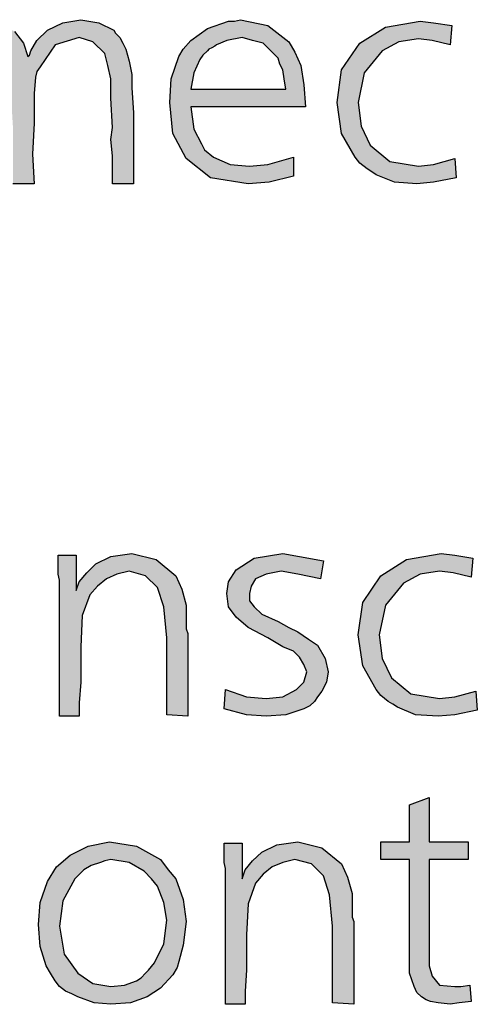
# Model space of a CAD drawing. Units: millimetres. Extents: x -135 to 5982, y -91 to 4381.
# Drawn here: x 2476 to 2550, y 383 to 542 of the extents above; entities that cross this region are included whole.
import ezdxf

# ---------------------------------------------------------------- set-up
doc = ezdxf.new("R2010")
doc.units = ezdxf.units.MM
doc.layers.add('1', color=7, linetype='Continuous')

msp = doc.modelspace()

# ---------------------------------------------------------------- hatches: boundary and pattern name
at = {"layer": '1', "linetype": 'Continuous'}
for points in [[(2494.46, 526.75), (2494.46, 515.35), (2491.06, 515.35), (2491.06, 517.01), (2491.06, 519.86), (2490.82, 522.48), (2491.06, 524.38), (2490.82, 529.13), (2490.82, 532.22), (2490.33, 534.36), (2489.85, 536.26), (2487.91, 538.16), (2485.73, 538.87), (2481.85, 537.68), (2479.42, 534.12), (2478.93, 533.41), (2478.69, 532.46), (2478.45, 529.84), (2478.45, 525.09), (2478.21, 520.1), (2478.45, 515.35), (2475.05, 515.35), (2475.05, 524.62), (2474.81, 528.65), (2474.81, 531.74), (2474.57, 533.64), (2474.33, 535.31), (2473.6, 536.26), (2473.11, 537.21), (2471.42, 538.39), (2469.72, 538.87), (2467.29, 538.39), (2465.35, 536.97), (2463.41, 534.59), (2462.69, 531.74), (2462.44, 529.6), (2462.44, 526.52), (2462.44, 515.35), (2459.05, 515.35), (2459.05, 533.88), (2458.8, 536.97), (2458.8, 541.48), (2461.96, 541.48), (2461.72, 536.26), (2462.69, 537.68), (2463.9, 539.11), (2466.57, 541.01), (2469.72, 541.72), (2471.66, 541.48), (2473.6, 541.01), (2474.08, 540.53), (2475.3, 539.82), (2476.75, 537.92), (2477.48, 535.78), (2477.72, 536.02), (2477.96, 536.73), (2478.93, 538.39), (2480.63, 540.06), (2483.06, 541.24), (2485.97, 541.72), (2488.88, 541.24), (2491.3, 540.06), (2491.55, 539.58), (2492.27, 538.87), (2492.76, 537.92), (2493.24, 536.97), (2493.73, 535.07), (2494.21, 532.93), (2494.21, 530.79)], [(2545.63, 540.77), (2545.39, 537.68), (2542.48, 538.39), (2540.3, 538.63), (2537.14, 538.16), (2534.47, 536.73), (2531.56, 533.17), (2530.59, 528.42), (2531.08, 524.62), (2532.53, 521.53), (2535.69, 518.91), (2540.3, 518.2), (2542.72, 518.44), (2546.12, 519.39), (2546.36, 516.3), (2542.72, 515.59), (2540.05, 515.35), (2536.41, 515.59), (2533.5, 516.78), (2532.78, 517.25), (2532.05, 517.73), (2530.84, 518.68), (2530.11, 519.63), (2527.93, 523.43), (2527.2, 528.42), (2527.93, 533.64), (2530.84, 537.92), (2534.96, 540.53), (2540.54, 541.48), (2542.72, 541.24)], [(2503.19, 429.77), (2499.79, 430), (2499.79, 442.36), (2499.31, 447.35), (2498.34, 450.43), (2496.4, 452.33), (2493.73, 453.05), (2491.79, 452.57), (2490.09, 451.86), (2488.64, 450.67), (2487.42, 449.25), (2486.21, 445.92), (2485.97, 440.93), (2485.97, 438.56), (2485.97, 435.23), (2485.73, 431.9), (2485.73, 429.77), (2482.57, 429.77), (2482.57, 451.62), (2482.33, 452.57), (2482.33, 455.66), (2485.24, 455.66), (2485.24, 449.96), (2485.73, 451.38), (2486.94, 452.81), (2487.67, 453.52), (2488.39, 454.23), (2490.82, 455.42), (2494.21, 455.9), (2498.09, 454.95), (2501.25, 452.33), (2502.22, 450.2), (2502.95, 447.58), (2502.95, 446.4), (2502.95, 444.49), (2502.95, 443.78), (2503.19, 443.07), (2503.19, 442.12), (2503.19, 441.64), (2503.19, 440.46), (2503.19, 438.56), (2503.19, 436.66), (2503.19, 435.47), (2503.19, 432.14)], [(2525.02, 454.71), (2524.53, 451.86), (2520.89, 452.57), (2518.23, 453.05), (2515.8, 452.57), (2514.1, 451.86), (2513.37, 450.67), (2513.13, 449.48), (2513.13, 448.3), (2513.86, 447.35), (2515.07, 446.16), (2517.74, 444.97), (2519.44, 444.02), (2520.89, 443.31), (2522.59, 442.12), (2524.05, 441.17), (2525.26, 439.03), (2525.74, 436.89), (2525.5, 435.23), (2524.77, 433.8), (2524.05, 432.85), (2523.56, 432.14), (2522.83, 431.43), (2521.86, 430.95), (2518.95, 430), (2515.8, 429.77), (2512.65, 430), (2509.01, 430.95), (2509.25, 434.04), (2512.65, 432.85), (2515.8, 432.62), (2518.47, 432.85), (2520.65, 434.04), (2521.86, 435.23), (2522.35, 436.89), (2521.86, 438.08), (2521.14, 439.27), (2520.65, 439.74), (2520.17, 440.22), (2518.47, 440.93), (2516.04, 442.36), (2512.89, 444.02), (2510.95, 445.68), (2509.74, 447.35), (2509.49, 449.48), (2509.74, 451.38), (2510.95, 453.28), (2513.86, 455.18), (2518.47, 455.9), (2521.14, 455.42)], [(2549.03, 455.18), (2548.78, 452.1), (2545.87, 452.81), (2543.69, 453.05), (2540.54, 452.57), (2537.87, 451.15), (2534.96, 447.58), (2533.99, 442.83), (2534.47, 439.03), (2535.93, 435.94), (2539.08, 433.33), (2543.69, 432.62), (2546.12, 432.85), (2549.51, 433.8), (2549.75, 430.72), (2546.12, 430), (2543.45, 429.77), (2539.81, 430), (2536.9, 431.19), (2536.17, 431.67), (2535.44, 432.14), (2534.23, 433.09), (2533.5, 434.04), (2531.32, 437.84), (2530.59, 442.83), (2531.32, 448.06), (2534.23, 452.33), (2538.36, 454.95), (2543.93, 455.9), (2546.12, 455.66)], [(2541.99, 416.7), (2541.99, 409.57), (2548.3, 409.57), (2548.3, 406.72), (2541.99, 406.72), (2541.99, 391.04), (2541.99, 389.62), (2542.48, 387.96), (2543.69, 386.53), (2546.12, 386.29), (2547.09, 386.29), (2548.54, 386.53), (2548.78, 383.92), (2546.84, 383.68), (2545.39, 383.44), (2543.45, 383.68), (2542.24, 383.92), (2541.51, 384.16), (2540.78, 384.63), (2540.05, 385.34), (2539.57, 386.29), (2538.84, 388.43), (2538.84, 392.23), (2538.84, 393.18), (2538.84, 394.61), (2538.84, 395.8), (2538.84, 396.98), (2538.84, 406.72), (2534.23, 406.72), (2534.23, 409.57), (2538.84, 409.57), (2538.84, 415.51)], [(2529.87, 383.44), (2526.47, 383.68), (2526.47, 396.03), (2525.99, 401.02), (2525.02, 404.11), (2523.08, 406.01), (2520.41, 406.72), (2518.47, 406.25), (2516.77, 405.54), (2515.31, 404.35), (2514.1, 402.92), (2512.89, 399.6), (2512.65, 394.61), (2512.65, 392.23), (2512.65, 388.91), (2512.4, 385.58), (2512.4, 383.44), (2509.25, 383.44), (2509.25, 405.3), (2509.01, 406.25), (2509.01, 409.34), (2511.92, 409.34), (2511.92, 403.63), (2512.4, 405.06), (2513.62, 406.49), (2514.34, 407.2), (2515.07, 407.91), (2517.5, 409.1), (2520.89, 409.57), (2524.77, 408.62), (2527.93, 406.01), (2528.9, 403.87), (2529.62, 401.26), (2529.62, 400.07), (2529.62, 398.17), (2529.62, 397.46), (2529.87, 396.75), (2529.87, 395.8), (2529.87, 395.32), (2529.87, 394.13), (2529.87, 392.23), (2529.87, 390.33), (2529.87, 389.14), (2529.87, 385.82)]]:
    msp.add_hatch(color=3, dxfattribs=at).paths.add_polyline_path(points)
h = msp.add_hatch(color=3, dxfattribs=at)
h.paths.add_polyline_path([(2522.11, 527.7), (2503.67, 527.7), (2504.16, 524.14), (2505.37, 521.76), (2505.86, 520.81), (2507.31, 519.63), (2509.98, 518.44), (2513.13, 518.2), (2516.04, 518.44), (2520.17, 519.63), (2520.17, 516.54), (2516.28, 515.59), (2512.89, 515.35), (2506.83, 516.3), (2502.95, 519.39), (2500.76, 523.43), (2500.28, 528.42), (2500.52, 532.22), (2501.73, 535.78), (2502.46, 536.97), (2503.67, 538.39), (2506.34, 540.29), (2509.74, 541.48), (2510.71, 541.48), (2511.68, 541.72), (2516.04, 540.77), (2519.44, 538.16), (2520.41, 536.49), (2521.38, 534.36), (2521.86, 531.27)])
h.paths.add_polyline_path([(2503.67, 530.55), (2518.95, 530.55), (2518.71, 532.22), (2518.47, 533.64), (2517.98, 534.59), (2517.74, 535.54), (2516.53, 536.73), (2515.31, 537.92), (2513.62, 538.39), (2511.92, 538.87), (2509.49, 538.39), (2507.8, 537.68), (2507.55, 537.44), (2507.07, 537.21), (2506.58, 536.97), (2506.34, 536.73), (2505.61, 536.02), (2505.13, 535.31), (2504.16, 533.17)], flags=16)
h = msp.add_hatch(color=3, dxfattribs=at)
h.paths.add_polyline_path([(2490.58, 409.57), (2494.94, 408.86), (2498.82, 406.72), (2500.04, 405.06), (2501.25, 403.63), (2502.46, 400.31), (2502.95, 396.75), (2502.46, 392.94), (2501.73, 390.33), (2501.49, 389.38), (2500.76, 388.19), (2498.82, 386.06), (2496.64, 384.63), (2493.97, 383.68), (2490.82, 383.44), (2488.15, 383.68), (2485.48, 384.63), (2484.51, 385.11), (2483.54, 385.58), (2482.57, 386.29), (2481.85, 387.24), (2481.12, 388.43), (2480.39, 389.62), (2479.42, 392.71), (2479.18, 396.27), (2479.42, 399.83), (2480.63, 403.16), (2482.09, 405.54), (2484.27, 407.44), (2487.18, 408.86)])
h.paths.add_polyline_path([(2490.82, 406.72), (2489.85, 406.49), (2489.12, 406.25), (2487.67, 405.77), (2486.45, 405.06), (2485.97, 404.59), (2485, 403.63), (2483.06, 400.07), (2482.57, 396.03), (2483.3, 391.52), (2485.48, 388.43), (2487.91, 386.77), (2490.82, 386.29), (2493, 386.53), (2494.94, 387.24), (2495.67, 387.72), (2496.4, 388.43), (2496.88, 388.91), (2497.85, 390.09), (2499.31, 393.18), (2499.79, 396.98), (2499.31, 399.83), (2498.34, 402.45), (2497.37, 403.63), (2496.15, 404.82), (2493.73, 406.25)], flags=16)

# ---------------------------------------------------------------- linework, layer by layer
at = {"layer": '1', "color": 3, "linetype": 'Continuous'}
for p, q in [((2483.06, 541.24), (2485.97, 541.72)), ((2485.97, 541.72), (2488.88, 541.24)), ((2506.34, 540.29), (2509.74, 541.48)), ((2509.74, 541.48), (2510.71, 541.48)), ((2510.71, 541.48), (2511.68, 541.72)), ((2511.68, 541.72), (2516.04, 540.77)), ((2534.96, 540.53), (2540.54, 541.48)), ((2540.54, 541.48), (2542.72, 541.24)), ((2475.3, 539.82), (2476.75, 537.92)), ((2478.93, 538.39), (2480.63, 540.06)), ((2480.63, 540.06), (2483.06, 541.24)), ((2488.88, 541.24), (2491.3, 540.06)), ((2491.3, 540.06), (2491.55, 539.58)), ((2503.67, 538.39), (2506.34, 540.29)), ((2516.04, 540.77), (2519.44, 538.16)), ((2530.84, 537.92), (2534.96, 540.53)), ((2542.72, 541.24), (2545.63, 540.77)), ((2545.63, 540.77), (2545.39, 537.68)), ((2477.96, 536.73), (2478.93, 538.39)), ((2485.73, 538.87), (2481.85, 537.68)), ((2487.91, 538.16), (2485.73, 538.87)), ((2489.85, 536.26), (2487.91, 538.16)), ((2491.55, 539.58), (2492.27, 538.87)), ((2492.27, 538.87), (2492.76, 537.92)), ((2502.46, 536.97), (2503.67, 538.39)), ((2509.49, 538.39), (2507.8, 537.68)), ((2511.92, 538.87), (2509.49, 538.39)), ((2513.62, 538.39), (2511.92, 538.87)), ((2515.31, 537.92), (2513.62, 538.39)), ((2519.44, 538.16), (2520.41, 536.49)), ((2537.14, 538.16), (2534.47, 536.73)), ((2540.3, 538.63), (2537.14, 538.16)), ((2542.48, 538.39), (2540.3, 538.63)), ((2545.39, 537.68), (2542.48, 538.39)), ((2476.75, 537.92), (2477.48, 535.78)), ((2477.72, 536.02), (2477.96, 536.73)), ((2481.85, 537.68), (2479.42, 534.12)), ((2492.76, 537.92), (2493.24, 536.97)), ((2493.24, 536.97), (2493.73, 535.07)), ((2501.73, 535.78), (2502.46, 536.97)), ((2506.34, 536.73), (2505.61, 536.02)), ((2506.58, 536.97), (2506.34, 536.73)), ((2507.07, 537.21), (2506.58, 536.97)), ((2507.55, 537.44), (2507.07, 537.21)), ((2507.8, 537.68), (2507.55, 537.44)), ((2516.53, 536.73), (2515.31, 537.92)), ((2517.74, 535.54), (2516.53, 536.73)), ((2527.93, 533.64), (2530.84, 537.92)), ((2534.47, 536.73), (2531.56, 533.17)), ((2477.48, 535.78), (2477.72, 536.02)), ((2490.33, 534.36), (2489.85, 536.26)), ((2493.73, 535.07), (2494.21, 532.93)), ((2500.52, 532.22), (2501.73, 535.78)), ((2505.13, 535.31), (2504.16, 533.17)), ((2505.61, 536.02), (2505.13, 535.31)), ((2517.98, 534.59), (2517.74, 535.54)), ((2520.41, 536.49), (2521.38, 534.36)), ((2478.93, 533.41), (2478.69, 532.46)), ((2479.42, 534.12), (2478.93, 533.41)), ((2490.82, 532.22), (2490.33, 534.36)), ((2518.47, 533.64), (2517.98, 534.59)), ((2518.71, 532.22), (2518.47, 533.64)), ((2521.38, 534.36), (2521.86, 531.27)), ((2527.2, 528.42), (2527.93, 533.64)), ((2478.69, 532.46), (2478.45, 529.84)), ((2490.82, 529.13), (2490.82, 532.22)), ((2494.21, 532.93), (2494.21, 530.79)), ((2500.28, 528.42), (2500.52, 532.22)), ((2504.16, 533.17), (2503.67, 530.55)), ((2518.95, 530.55), (2518.71, 532.22)), ((2531.56, 533.17), (2530.59, 528.42)), ((2494.21, 530.79), (2494.46, 526.75)), ((2503.67, 530.55), (2518.95, 530.55)), ((2521.86, 531.27), (2522.11, 527.7)), ((2478.45, 529.84), (2478.45, 525.09)), ((2491.06, 524.38), (2490.82, 529.13)), ((2500.76, 523.43), (2500.28, 528.42)), ((2503.67, 527.7), (2504.16, 524.14)), ((2522.11, 527.7), (2503.67, 527.7)), ((2527.93, 523.43), (2527.2, 528.42)), ((2530.59, 528.42), (2531.08, 524.62)), ((2494.46, 526.75), (2494.46, 515.35)), ((2478.45, 525.09), (2478.21, 520.1)), ((2490.82, 522.48), (2491.06, 524.38)), ((2504.16, 524.14), (2505.37, 521.76)), ((2531.08, 524.62), (2532.53, 521.53)), ((2491.06, 519.86), (2490.82, 522.48)), ((2502.95, 519.39), (2500.76, 523.43)), ((2530.11, 519.63), (2527.93, 523.43)), ((2505.37, 521.76), (2505.86, 520.81)), ((2505.86, 520.81), (2507.31, 519.63)), ((2532.53, 521.53), (2535.69, 518.91)), ((2478.21, 520.1), (2478.45, 515.35)), ((2491.06, 517.01), (2491.06, 519.86)), ((2506.83, 516.3), (2502.95, 519.39)), ((2507.31, 519.63), (2509.98, 518.44)), ((2516.04, 518.44), (2520.17, 519.63)), ((2520.17, 519.63), (2520.17, 516.54)), ((2530.84, 518.68), (2530.11, 519.63)), ((2542.72, 518.44), (2546.12, 519.39)), ((2546.12, 519.39), (2546.36, 516.3)), ((2509.98, 518.44), (2513.13, 518.2)), ((2513.13, 518.2), (2516.04, 518.44)), ((2532.05, 517.73), (2530.84, 518.68)), ((2532.78, 517.25), (2532.05, 517.73)), ((2535.69, 518.91), (2540.3, 518.2)), ((2540.3, 518.2), (2542.72, 518.44)), ((2491.06, 515.35), (2491.06, 517.01)), ((2512.89, 515.35), (2506.83, 516.3)), ((2520.17, 516.54), (2516.28, 515.59)), ((2533.5, 516.78), (2532.78, 517.25)), ((2536.41, 515.59), (2533.5, 516.78)), ((2546.36, 516.3), (2542.72, 515.59)), ((2478.45, 515.35), (2475.05, 515.35)), ((2494.46, 515.35), (2491.06, 515.35)), ((2516.28, 515.59), (2512.89, 515.35)), ((2540.05, 515.35), (2536.41, 515.59)), ((2542.72, 515.59), (2540.05, 515.35)), ((2490.82, 455.42), (2494.21, 455.9)), ((2494.21, 455.9), (2498.09, 454.95)), ((2513.86, 455.18), (2518.47, 455.9)), ((2518.47, 455.9), (2521.14, 455.42)), ((2538.36, 454.95), (2543.93, 455.9)), ((2543.93, 455.9), (2546.12, 455.66)), ((2482.33, 455.66), (2485.24, 455.66)), ((2482.33, 452.57), (2482.33, 455.66)), ((2485.24, 455.66), (2485.24, 449.96)), ((2488.39, 454.23), (2490.82, 455.42)), ((2498.09, 454.95), (2501.25, 452.33)), ((2510.95, 453.28), (2513.86, 455.18)), ((2521.14, 455.42), (2525.02, 454.71)), ((2525.02, 454.71), (2524.53, 451.86)), ((2534.23, 452.33), (2538.36, 454.95)), ((2546.12, 455.66), (2549.03, 455.18)), ((2549.03, 455.18), (2548.78, 452.1)), ((2485.73, 451.38), (2486.94, 452.81)), ((2486.94, 452.81), (2487.67, 453.52)), ((2487.67, 453.52), (2488.39, 454.23)), ((2493.73, 453.05), (2491.79, 452.57)), ((2496.4, 452.33), (2493.73, 453.05)), ((2509.74, 451.38), (2510.95, 453.28)), ((2518.23, 453.05), (2515.8, 452.57)), ((2520.89, 452.57), (2518.23, 453.05)), ((2543.69, 453.05), (2540.54, 452.57)), ((2545.87, 452.81), (2543.69, 453.05)), ((2548.78, 452.1), (2545.87, 452.81)), ((2482.57, 451.62), (2482.33, 452.57)), ((2482.57, 429.77), (2482.57, 451.62)), ((2485.24, 449.96), (2485.73, 451.38)), ((2490.09, 451.86), (2488.64, 450.67)), ((2491.79, 452.57), (2490.09, 451.86)), ((2498.34, 450.43), (2496.4, 452.33)), ((2501.25, 452.33), (2502.22, 450.2)), ((2509.49, 449.48), (2509.74, 451.38)), ((2514.1, 451.86), (2513.37, 450.67)), ((2515.8, 452.57), (2514.1, 451.86)), ((2524.53, 451.86), (2520.89, 452.57)), ((2531.32, 448.06), (2534.23, 452.33)), ((2537.87, 451.15), (2534.96, 447.58)), ((2540.54, 452.57), (2537.87, 451.15)), ((2488.64, 450.67), (2487.42, 449.25)), ((2499.31, 447.35), (2498.34, 450.43)), ((2502.22, 450.2), (2502.95, 447.58)), ((2513.37, 450.67), (2513.13, 449.48)), ((2487.42, 449.25), (2486.21, 445.92)), ((2509.74, 447.35), (2509.49, 449.48)), ((2513.13, 449.48), (2513.13, 448.3)), ((2513.13, 448.3), (2513.86, 447.35)), ((2530.59, 442.83), (2531.32, 448.06)), ((2499.79, 442.36), (2499.31, 447.35)), ((2502.95, 447.58), (2502.95, 446.4)), ((2502.95, 446.4), (2502.95, 444.49)), ((2510.95, 445.68), (2509.74, 447.35)), ((2513.86, 447.35), (2515.07, 446.16)), ((2534.96, 447.58), (2533.99, 442.83)), ((2486.21, 445.92), (2485.97, 440.93)), ((2512.89, 444.02), (2510.95, 445.68)), ((2515.07, 446.16), (2517.74, 444.97)), ((2517.74, 444.97), (2519.44, 444.02)), ((2502.95, 444.49), (2502.95, 443.78)), ((2502.95, 443.78), (2503.19, 443.07)), ((2516.04, 442.36), (2512.89, 444.02)), ((2519.44, 444.02), (2520.89, 443.31)), ((2520.89, 443.31), (2522.59, 442.12)), ((2499.79, 430), (2499.79, 442.36)), ((2503.19, 443.07), (2503.19, 442.12)), ((2503.19, 442.12), (2503.19, 441.64)), ((2503.19, 441.64), (2503.19, 440.46)), ((2518.47, 440.93), (2516.04, 442.36)), ((2522.59, 442.12), (2524.05, 441.17)), ((2531.32, 437.84), (2530.59, 442.83)), ((2533.99, 442.83), (2534.47, 439.03)), ((2485.97, 440.93), (2485.97, 438.56)), ((2503.19, 440.46), (2503.19, 438.56)), ((2520.17, 440.22), (2518.47, 440.93)), ((2520.65, 439.74), (2520.17, 440.22)), ((2524.05, 441.17), (2525.26, 439.03)), ((2485.97, 438.56), (2485.97, 435.23)), ((2503.19, 438.56), (2503.19, 436.66)), ((2521.14, 439.27), (2520.65, 439.74)), ((2521.86, 438.08), (2521.14, 439.27)), ((2525.26, 439.03), (2525.74, 436.89)), ((2534.47, 439.03), (2535.93, 435.94)), ((2522.35, 436.89), (2521.86, 438.08)), ((2521.86, 435.23), (2522.35, 436.89)), ((2525.74, 436.89), (2525.5, 435.23)), ((2533.5, 434.04), (2531.32, 437.84)), ((2503.19, 436.66), (2503.19, 435.47)), ((2503.19, 435.47), (2503.19, 432.14)), ((2535.93, 435.94), (2539.08, 433.33)), ((2485.97, 435.23), (2485.73, 431.9)), ((2509.01, 430.95), (2509.25, 434.04)), ((2509.25, 434.04), (2512.65, 432.85)), ((2518.47, 432.85), (2520.65, 434.04)), ((2520.65, 434.04), (2521.86, 435.23)), ((2524.77, 433.8), (2524.05, 432.85)), ((2525.5, 435.23), (2524.77, 433.8)), ((2534.23, 433.09), (2533.5, 434.04)), ((2546.12, 432.85), (2549.51, 433.8)), ((2549.51, 433.8), (2549.75, 430.72)), ((2503.19, 432.14), (2503.19, 429.77)), ((2512.65, 432.85), (2515.8, 432.62)), ((2515.8, 432.62), (2518.47, 432.85)), ((2523.56, 432.14), (2522.83, 431.43)), ((2524.05, 432.85), (2523.56, 432.14)), ((2535.44, 432.14), (2534.23, 433.09)), ((2536.17, 431.67), (2535.44, 432.14)), ((2539.08, 433.33), (2543.69, 432.62)), ((2543.69, 432.62), (2546.12, 432.85)), ((2485.73, 431.9), (2485.73, 429.77)), ((2512.65, 430), (2509.01, 430.95)), ((2521.86, 430.95), (2518.95, 430)), ((2522.83, 431.43), (2521.86, 430.95)), ((2536.9, 431.19), (2536.17, 431.67)), ((2539.81, 430), (2536.9, 431.19)), ((2549.75, 430.72), (2546.12, 430)), ((2485.73, 429.77), (2482.57, 429.77)), ((2503.19, 429.77), (2499.79, 430)), ((2515.8, 429.77), (2512.65, 430)), ((2518.95, 430), (2515.8, 429.77)), ((2543.45, 429.77), (2539.81, 430)), ((2546.12, 430), (2543.45, 429.77)), ((2538.84, 415.51), (2541.99, 416.7)), ((2541.99, 416.7), (2541.99, 409.57)), ((2538.84, 409.57), (2538.84, 415.51)), ((2484.27, 407.44), (2487.18, 408.86)), ((2487.18, 408.86), (2490.58, 409.57)), ((2490.58, 409.57), (2494.94, 408.86)), ((2494.94, 408.86), (2498.82, 406.72)), ((2509.01, 409.34), (2511.92, 409.34)), ((2509.01, 406.25), (2509.01, 409.34)), ((2511.92, 409.34), (2511.92, 403.63)), ((2515.07, 407.91), (2517.5, 409.1)), ((2517.5, 409.1), (2520.89, 409.57)), ((2520.89, 409.57), (2524.77, 408.62)), ((2524.77, 408.62), (2527.93, 406.01)), ((2534.23, 409.57), (2538.84, 409.57)), ((2534.23, 406.72), (2534.23, 409.57)), ((2541.99, 409.57), (2548.3, 409.57)), ((2548.3, 409.57), (2548.3, 406.72)), ((2482.09, 405.54), (2484.27, 407.44)), ((2513.62, 406.49), (2514.34, 407.2)), ((2514.34, 407.2), (2515.07, 407.91)), ((2480.63, 403.16), (2482.09, 405.54)), ((2487.67, 405.77), (2486.45, 405.06)), ((2489.12, 406.25), (2487.67, 405.77)), ((2489.85, 406.49), (2489.12, 406.25)), ((2490.82, 406.72), (2489.85, 406.49)), ((2493.73, 406.25), (2490.82, 406.72)), ((2496.15, 404.82), (2493.73, 406.25)), ((2498.82, 406.72), (2500.04, 405.06)), ((2509.25, 405.3), (2509.01, 406.25)), ((2509.25, 383.44), (2509.25, 405.3)), ((2512.4, 405.06), (2513.62, 406.49)), ((2516.77, 405.54), (2515.31, 404.35)), ((2518.47, 406.25), (2516.77, 405.54)), ((2520.41, 406.72), (2518.47, 406.25)), ((2523.08, 406.01), (2520.41, 406.72)), ((2525.02, 404.11), (2523.08, 406.01)), ((2527.93, 406.01), (2528.9, 403.87)), ((2538.84, 406.72), (2534.23, 406.72)), ((2538.84, 396.98), (2538.84, 406.72)), ((2541.99, 406.72), (2541.99, 391.04)), ((2548.3, 406.72), (2541.99, 406.72)), ((2485, 403.63), (2483.06, 400.07)), ((2485.97, 404.59), (2485, 403.63)), ((2486.45, 405.06), (2485.97, 404.59)), ((2497.37, 403.63), (2496.15, 404.82)), ((2498.34, 402.45), (2497.37, 403.63)), ((2500.04, 405.06), (2501.25, 403.63)), ((2501.25, 403.63), (2502.46, 400.31)), ((2511.92, 403.63), (2512.4, 405.06)), ((2515.31, 404.35), (2514.1, 402.92)), ((2525.99, 401.02), (2525.02, 404.11)), ((2528.9, 403.87), (2529.62, 401.26)), ((2479.42, 399.83), (2480.63, 403.16)), ((2499.31, 399.83), (2498.34, 402.45)), ((2514.1, 402.92), (2512.89, 399.6)), ((2526.47, 396.03), (2525.99, 401.02)), ((2529.62, 401.26), (2529.62, 400.07)), ((2479.18, 396.27), (2479.42, 399.83)), ((2483.06, 400.07), (2482.57, 396.03)), ((2499.79, 396.98), (2499.31, 399.83)), ((2502.46, 400.31), (2502.95, 396.75)), ((2512.89, 399.6), (2512.65, 394.61)), ((2529.62, 400.07), (2529.62, 398.17)), ((2529.62, 398.17), (2529.62, 397.46)), ((2529.62, 397.46), (2529.87, 396.75)), ((2479.42, 392.71), (2479.18, 396.27)), ((2482.57, 396.03), (2483.3, 391.52)), ((2499.31, 393.18), (2499.79, 396.98)), ((2502.95, 396.75), (2502.46, 392.94)), ((2526.47, 383.68), (2526.47, 396.03)), ((2529.87, 396.75), (2529.87, 395.8)), ((2529.87, 395.8), (2529.87, 395.32)), ((2538.84, 395.8), (2538.84, 396.98)), ((2538.84, 394.61), (2538.84, 395.8)), ((2512.65, 394.61), (2512.65, 392.23)), ((2529.87, 395.32), (2529.87, 394.13)), ((2529.87, 394.13), (2529.87, 392.23)), ((2538.84, 393.18), (2538.84, 394.61)), ((2480.39, 389.62), (2479.42, 392.71)), ((2497.85, 390.09), (2499.31, 393.18)), ((2502.46, 392.94), (2501.73, 390.33)), ((2538.84, 392.23), (2538.84, 393.18)), ((2483.3, 391.52), (2485.48, 388.43)), ((2512.65, 392.23), (2512.65, 388.91)), ((2529.87, 392.23), (2529.87, 390.33)), ((2538.84, 388.43), (2538.84, 392.23)), ((2541.99, 391.04), (2541.99, 389.62)), ((2481.12, 388.43), (2480.39, 389.62)), ((2496.88, 388.91), (2497.85, 390.09)), ((2501.49, 389.38), (2500.76, 388.19)), ((2501.73, 390.33), (2501.49, 389.38)), ((2529.87, 390.33), (2529.87, 389.14)), ((2541.99, 389.62), (2542.48, 387.96)), ((2481.85, 387.24), (2481.12, 388.43)), ((2485.48, 388.43), (2487.91, 386.77)), ((2495.67, 387.72), (2496.4, 388.43)), ((2496.4, 388.43), (2496.88, 388.91)), ((2500.76, 388.19), (2498.82, 386.06)), ((2512.65, 388.91), (2512.4, 385.58)), ((2529.87, 389.14), (2529.87, 385.82)), ((2539.57, 386.29), (2538.84, 388.43)), ((2542.48, 387.96), (2543.69, 386.53)), ((2482.57, 386.29), (2481.85, 387.24)), ((2483.54, 385.58), (2482.57, 386.29)), ((2487.91, 386.77), (2490.82, 386.29)), ((2490.82, 386.29), (2493, 386.53)), ((2493, 386.53), (2494.94, 387.24)), ((2494.94, 387.24), (2495.67, 387.72)), ((2540.05, 385.34), (2539.57, 386.29)), ((2543.69, 386.53), (2546.12, 386.29)), ((2546.12, 386.29), (2547.09, 386.29)), ((2547.09, 386.29), (2548.54, 386.53)), ((2548.54, 386.53), (2548.78, 383.92)), ((2484.51, 385.11), (2483.54, 385.58)), ((2485.48, 384.63), (2484.51, 385.11)), ((2488.15, 383.68), (2485.48, 384.63)), ((2496.64, 384.63), (2493.97, 383.68)), ((2498.82, 386.06), (2496.64, 384.63)), ((2512.4, 385.58), (2512.4, 383.44)), ((2529.87, 385.82), (2529.87, 383.44)), ((2540.78, 384.63), (2540.05, 385.34)), ((2541.51, 384.16), (2540.78, 384.63)), ((2490.82, 383.44), (2488.15, 383.68)), ((2493.97, 383.68), (2490.82, 383.44)), ((2512.4, 383.44), (2509.25, 383.44)), ((2529.87, 383.44), (2526.47, 383.68)), ((2542.24, 383.92), (2541.51, 384.16)), ((2543.45, 383.68), (2542.24, 383.92)), ((2545.39, 383.44), (2543.45, 383.68)), ((2546.84, 383.68), (2545.39, 383.44)), ((2548.78, 383.92), (2546.84, 383.68))]:
    msp.add_line(p, q, dxfattribs=at)

doc.saveas('drawing.dxf')
